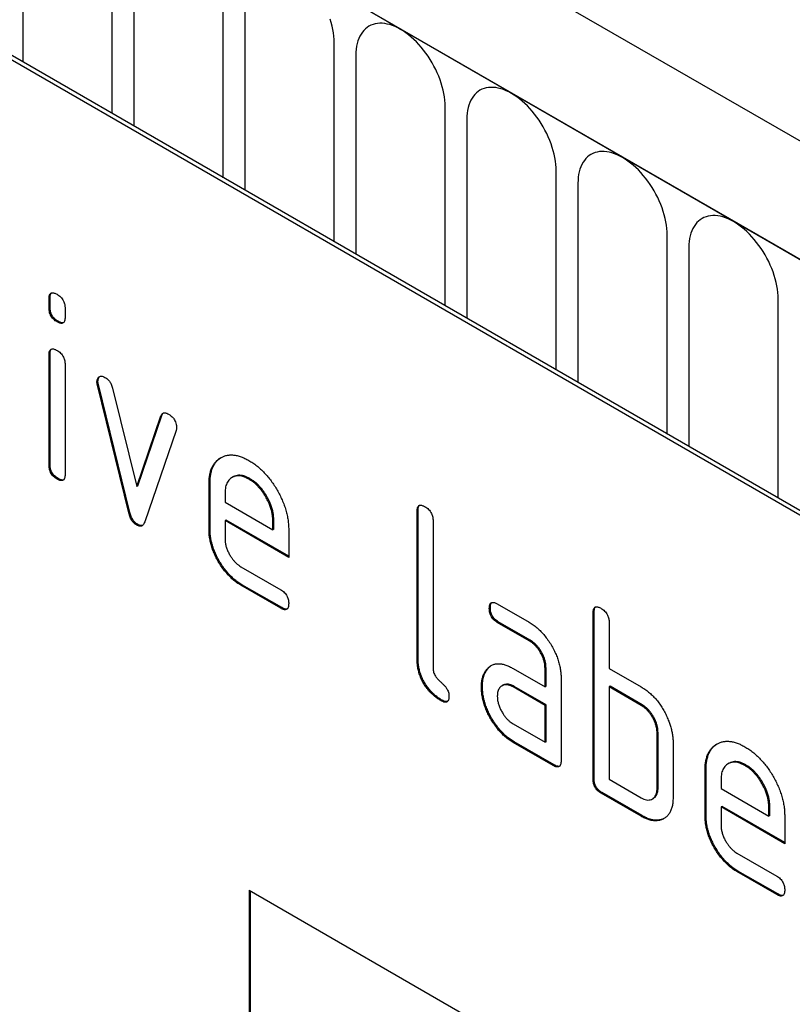
# Model space of a CAD drawing. Units: millimetres. Extents: x 75 to 2100, y 0 to 1460.
# Drawn here: x 665 to 692, y 441 to 476 of the extents above; entities that cross this region are included whole.
import ezdxf

# ---------------------------------------------------------------- set-up
doc = ezdxf.new("R2010")
doc.units = ezdxf.units.MM
doc.header["$LTSCALE"] = 5
doc.layers.get('0').update_dxf_attribs({"color": 1})
doc.layers.add('133331', color=7, linetype='Continuous')

# ---------------------------------------------------------------- blocks, each defined once
blk = doc.blocks.new('1032824-M_004_ISO_view')
for p, q in [((49.278, 138.947), (-303.214, 342.437)), ((47.067, 136.035), (-306.133, 339.933)), ((-305.779, 339.729), (46.713, 136.239)), ((22.354, 141.259), (-42.7, 178.813)), ((22.495, 141.34), (-42.559, 178.895)), ((-15.34, 170.225), (-15.34, 163.182)), ((-12.184, 161.36), (-12.184, 168.402)), ((-11.416, 167.959), (-11.416, 160.916)), ((-8.259, 159.094), (-8.259, 166.137)), ((-7.491, 165.694), (-7.491, 158.651)), ((-4.335, 156.829), (-4.335, 163.871)), ((-3.567, 163.428), (-3.567, 156.385)), ((-0.41, 154.563), (-0.41, 161.606)), ((0.358, 161.162), (0.358, 154.12)), ((3.514, 152.298), (3.514, 159.34)), ((4.282, 158.897), (4.282, 151.854)), ((7.439, 150.032), (7.439, 157.075)), ((8.206, 156.631), (8.206, 149.589)), ((-14.381, 154.832), (-14.416, 154.811)), ((-14.416, 154.487), (-14.416, 154.811)), ((-14.381, 154.508), (-14.381, 154.832)), ((11.363, 147.766), (11.363, 154.809)), ((-14.381, 154.508), (-14.416, 154.487)), ((-13.85, 154.485), (-13.85, 154.161)), ((-14.098, 154.019), (-14.133, 153.999)), ((-14.381, 152.847), (-14.416, 152.827)), ((-14.416, 148.929), (-14.416, 152.827)), ((-14.381, 148.95), (-14.381, 152.847)), ((-13.85, 152.5), (-13.85, 148.603)), ((-12.686, 151.897), (-12.722, 151.876)), ((-12.67, 151.779), (-12.705, 151.759)), ((-11.561, 147.263), (-12.67, 151.779)), ((-11.596, 147.243), (-12.705, 151.759)), ((-12.172, 151.658), (-11.316, 148.181)), ((-11.316, 148.181), (-10.464, 150.672)), ((-11.281, 148.201), (-10.428, 150.692)), ((-10.428, 150.692), (-10.464, 150.672)), ((-9.926, 150.154), (-11.035, 146.925)), ((-14.381, 148.95), (-14.416, 148.929)), ((-14.098, 148.461), (-14.133, 148.441)), ((-8.724, 148.298), (-8.759, 148.278)), ((-8.724, 146.665), (-8.724, 148.298)), ((-7.91, 148.516), (-7.945, 148.495)), ((-7.315, 148.457), (-7.35, 148.437)), ((-11.281, 148.201), (-11.316, 148.181)), ((-8.759, 146.645), (-8.759, 148.278)), ((-8.193, 147.95), (-8.193, 147.625)), ((-8.193, 147.625), (-6.505, 146.65)), ((-11.561, 147.263), (-11.596, 147.243)), ((-1.37, 147.319), (-1.405, 147.299)), ((-1.405, 142.073), (-1.405, 147.299)), ((-1.37, 142.093), (-1.37, 147.319)), ((-8.158, 146.992), (-8.193, 146.971)), ((-8.193, 146.971), (-8.193, 146.318)), ((-5.943, 145.672), (-8.193, 146.971)), ((-5.943, 145.713), (-8.158, 146.992)), ((-6.47, 146.996), (-6.505, 146.975)), ((-6.505, 146.65), (-6.505, 146.975)), ((-6.47, 146.67), (-6.47, 146.996)), ((-0.84, 146.972), (-0.84, 141.746)), ((-11.281, 146.835), (-11.316, 146.814)), ((-8.724, 146.665), (-8.759, 146.645)), ((-6.47, 146.67), (-6.505, 146.65)), ((-5.943, 146.652), (-5.943, 145.672)), ((-7.63, 145.34), (-6.225, 144.529)), ((-7.595, 144.707), (-7.63, 144.687)), ((-6.225, 143.875), (-7.63, 144.687)), ((-6.19, 143.896), (-7.595, 144.707)), ((-6.19, 143.896), (-6.225, 143.875)), ((1.186, 143.884), (1.15, 143.864)), ((1.432, 144.028), (2.557, 143.378)), ((4.853, 143.727), (4.817, 143.706)), ((4.817, 137.827), (4.817, 143.706)), ((4.853, 137.848), (4.853, 143.727)), ((1.467, 143.395), (1.432, 143.374)), ((2.557, 142.725), (1.432, 143.374)), ((2.592, 142.745), (1.467, 143.395)), ((5.383, 143.38), (5.383, 141.747)), ((2.592, 142.745), (2.557, 142.725)), ((-1.37, 142.093), (-1.405, 142.073)), ((1.054, 141.678), (1.019, 141.657)), ((1.995, 141.743), (3.12, 141.093)), ((3.156, 141.767), (3.12, 141.747)), ((3.12, 141.093), (3.12, 141.747)), ((3.156, 141.114), (3.156, 141.767)), ((5.383, 141.747), (6.514, 141.094)), ((3.686, 141.42), (3.686, 138.481)), ((0.905, 141.106), (0.87, 141.086)), ((1.631, 141.149), (1.595, 141.129)), ((2.031, 141.11), (1.995, 141.09)), ((3.12, 140.44), (1.995, 141.09)), ((3.156, 140.461), (2.031, 141.11)), ((3.156, 141.114), (3.12, 141.093)), ((5.418, 141.114), (5.383, 141.094)), ((5.383, 141.094), (5.383, 137.827)), ((6.514, 140.44), (5.383, 141.094)), ((6.55, 140.461), (5.418, 141.114)), ((-0.523, 140.624), (-0.558, 140.604)), ((3.156, 140.461), (3.12, 140.44)), ((3.12, 139.134), (3.12, 140.44)), ((3.156, 139.154), (3.156, 140.461)), ((6.55, 140.461), (6.514, 140.44)), ((1.995, 139.783), (3.12, 139.134)), ((7.115, 139.481), (7.08, 139.461)), ((7.08, 137.501), (7.08, 139.461)), ((7.115, 137.521), (7.115, 139.481)), ((2.031, 139.15), (1.995, 139.13)), ((3.403, 138.317), (1.995, 139.13)), ((3.438, 138.338), (2.031, 139.15)), ((3.156, 139.154), (3.12, 139.134)), ((7.646, 139.134), (7.646, 137.174)), ((3.438, 138.338), (3.403, 138.317)), ((9.626, 138.392), (9.591, 138.372)), ((10.222, 138.334), (10.186, 138.313)), ((4.853, 137.848), (4.817, 137.827)), ((8.812, 138.175), (8.777, 138.154)), ((8.777, 136.521), (8.777, 138.154)), ((8.812, 136.542), (8.812, 138.175)), ((5.383, 137.827), (6.514, 137.174)), ((7.115, 137.521), (7.08, 137.501)), ((9.343, 137.826), (9.343, 137.501)), ((9.343, 137.501), (11.031, 136.527)), ((5.135, 137.358), (5.1, 137.338)), ((6.514, 136.521), (5.1, 137.338)), ((6.55, 136.542), (5.135, 137.358)), ((6.914, 137.133), (6.95, 137.153)), ((9.378, 136.868), (9.343, 136.848)), ((9.343, 136.848), (9.343, 136.195)), ((11.593, 135.549), (9.343, 136.848)), ((11.593, 135.59), (9.378, 136.868)), ((11.066, 136.872), (11.031, 136.852)), ((11.031, 136.527), (11.031, 136.852)), ((11.066, 136.547), (11.066, 136.872)), ((6.55, 136.542), (6.514, 136.521)), ((8.812, 136.542), (8.777, 136.521)), ((11.066, 136.547), (11.031, 136.527)), ((11.593, 136.529), (11.593, 135.549)), ((9.906, 135.216), (11.311, 134.405)), ((9.941, 134.584), (9.906, 134.563)), ((11.311, 133.752), (9.906, 134.563)), ((11.347, 133.772), (9.941, 134.584)), ((-7.345, 133.907), (22.354, 116.762)), ((-7.345, 133.907), (-7.345, 124.108)), ((-7.31, 133.886), (-7.31, 124.129)), ((11.347, 133.772), (11.311, 133.752))]:
    blk.add_line(p, q)
at = {"flags": 128}
for points in [[(-4.335, 163.871), (-4.338, 163.983), (-4.346, 164.098), (-4.361, 164.215), (-4.381, 164.334), (-4.406, 164.455), (-4.437, 164.577), (-4.474, 164.7)], [(-0.41, 161.606), (-0.413, 161.717), (-0.422, 161.832), (-0.436, 161.949), (-0.456, 162.068), (-0.482, 162.189), (-0.513, 162.311), (-0.549, 162.434), (-0.591, 162.557), (-0.638, 162.68), (-0.69, 162.802), (-0.746, 162.924), (-0.807, 163.043), (-0.873, 163.161), (-0.942, 163.277), (-1.015, 163.39), (-1.092, 163.499), (-1.172, 163.605), (-1.255, 163.707), (-1.341, 163.805), (-1.429, 163.898), (-1.519, 163.986), (-1.611, 164.068), (-1.704, 164.145), (-1.798, 164.216), (-1.893, 164.281), (-1.989, 164.339), (-2.084, 164.391), (-2.179, 164.436), (-2.273, 164.474), (-2.366, 164.505), (-2.458, 164.528), (-2.548, 164.544), (-2.636, 164.553), (-2.722, 164.554), (-2.805, 164.548), (-2.885, 164.534), (-2.962, 164.513), (-3.035, 164.485), (-3.105, 164.45), (-3.17, 164.407), (-3.231, 164.358), (-3.288, 164.302), (-3.339, 164.239), (-3.386, 164.171), (-3.428, 164.096), (-3.464, 164.015), (-3.495, 163.929), (-3.521, 163.838), (-3.541, 163.742), (-3.555, 163.641), (-3.564, 163.536), (-3.567, 163.428)], [(3.514, 159.34), (3.511, 159.452), (3.503, 159.567), (3.488, 159.684), (3.468, 159.803), (3.443, 159.924), (3.412, 160.046), (3.375, 160.168), (3.333, 160.292), (3.286, 160.415), (3.235, 160.537), (3.178, 160.658), (3.117, 160.778), (3.052, 160.896), (2.982, 161.011), (2.909, 161.124), (2.832, 161.234), (2.752, 161.34), (2.669, 161.442), (2.584, 161.539), (2.495, 161.632), (2.405, 161.72), (2.314, 161.803), (2.22, 161.88), (2.126, 161.951), (2.031, 162.016), (1.936, 162.074), (1.841, 162.126), (1.746, 162.17), (1.651, 162.208), (1.558, 162.239), (1.466, 162.262), (1.376, 162.279), (1.288, 162.287), (1.202, 162.289), (1.119, 162.282), (1.039, 162.269), (0.962, 162.248), (0.889, 162.22), (0.82, 162.184), (0.754, 162.142), (0.693, 162.093), (0.637, 162.037), (0.585, 161.974), (0.538, 161.905), (0.497, 161.83), (0.46, 161.75), (0.429, 161.663), (0.403, 161.572), (0.383, 161.476), (0.369, 161.376), (0.36, 161.271), (0.358, 161.162)], [(7.439, 157.075), (7.436, 157.186), (7.427, 157.301), (7.413, 157.418), (7.393, 157.537), (7.367, 157.658), (7.336, 157.78), (7.3, 157.903), (7.258, 158.026), (7.211, 158.149), (7.159, 158.271), (7.103, 158.393), (7.042, 158.512), (6.976, 158.63), (6.907, 158.746), (6.834, 158.859), (6.757, 158.968), (6.677, 159.074), (6.594, 159.176), (6.508, 159.274), (6.42, 159.367), (6.33, 159.455), (6.238, 159.537), (6.145, 159.614), (6.05, 159.685), (5.956, 159.75), (5.86, 159.808), (5.765, 159.86), (5.67, 159.905), (5.576, 159.943), (5.483, 159.973), (5.391, 159.997), (5.301, 160.013), (5.212, 160.022), (5.127, 160.023), (5.044, 160.017), (4.964, 160.003), (4.887, 159.982), (4.814, 159.954), (4.744, 159.919), (4.679, 159.876), (4.618, 159.827), (4.561, 159.771), (4.51, 159.708), (4.463, 159.64), (4.421, 159.565), (4.385, 159.484), (4.353, 159.398), (4.328, 159.307), (4.308, 159.211), (4.293, 159.11), (4.285, 159.005), (4.282, 158.897)], [(11.363, 154.809), (11.36, 154.921), (11.351, 155.035), (11.337, 155.153), (11.317, 155.272), (11.292, 155.393), (11.26, 155.515), (11.224, 155.637), (11.182, 155.761), (11.135, 155.883), (11.084, 156.006), (11.027, 156.127), (10.966, 156.247), (10.901, 156.365), (10.831, 156.48), (10.758, 156.593), (10.681, 156.703), (10.601, 156.809), (10.518, 156.911), (10.432, 157.008), (10.344, 157.101), (10.254, 157.189), (10.162, 157.272), (10.069, 157.349), (9.975, 157.42), (9.88, 157.485), (9.785, 157.543), (9.689, 157.595), (9.594, 157.639), (9.5, 157.677), (9.407, 157.708), (9.315, 157.731), (9.225, 157.748), (9.137, 157.756), (9.051, 157.758), (8.968, 157.751), (8.888, 157.738), (8.811, 157.717), (8.738, 157.689), (8.669, 157.653), (8.603, 157.611), (8.542, 157.562), (8.486, 157.505), (8.434, 157.443), (8.387, 157.374), (8.345, 157.299), (8.309, 157.219), (8.278, 157.132), (8.252, 157.041), (8.232, 156.945), (8.218, 156.844), (8.209, 156.74), (8.206, 156.631)]]:
    blk.add_lwpolyline(points, dxfattribs=at)
for points, knots in [([(-14.416, 154.811), (-14.415, 154.835), (-14.413, 154.883), (-14.4, 154.949), (-14.371, 154.998), (-14.33, 155.026), (-14.281, 155.029), (-14.233, 155.02), (-14.184, 155.001), (-14.15, 154.982), (-14.133, 154.973)], [0, 0, 0, 0, 0.14004, 0.280034, 0.419997, 0.559771, 0.66973, 0.77996, 0.889856, 1, 1, 1, 1]), ([(-14.381, 154.832), (-14.38, 154.855), (-14.377, 154.903), (-14.366, 154.97), (-14.344, 155), (-14.333, 155.015)], [0, 0, 0, 0, 0.333431, 0.666753, 1, 1, 1, 1]), ([(-14.133, 154.973), (-14.112, 154.96), (-14.069, 154.935), (-14.006, 154.88), (-13.947, 154.816), (-13.904, 154.742), (-13.875, 154.67), (-13.86, 154.606), (-13.851, 154.543), (-13.851, 154.504), (-13.85, 154.485)], [0, 0, 0, 0, 0.140081, 0.280085, 0.41973, 0.559991, 0.669625, 0.78002, 0.889838, 1, 1, 1, 1]), ([(-14.133, 153.999), (-14.155, 154.012), (-14.197, 154.037), (-14.26, 154.091), (-14.319, 154.156), (-14.366, 154.237), (-14.399, 154.323), (-14.413, 154.408), (-14.415, 154.461), (-14.416, 154.487)], [0, 0, 0, 0, 0.140112, 0.280177, 0.420096, 0.55992, 0.706591, 0.85323, 1, 1, 1, 1]), ([(-14.098, 154.019), (-14.119, 154.032), (-14.162, 154.058), (-14.225, 154.112), (-14.283, 154.177), (-14.331, 154.258), (-14.363, 154.344), (-14.377, 154.429), (-14.38, 154.481), (-14.381, 154.508)], [0, 0, 0, 0, 0.140112, 0.280177, 0.420096, 0.55992, 0.706591, 0.85323, 1, 1, 1, 1]), ([(-13.85, 154.161), (-13.851, 154.136), (-13.852, 154.087), (-13.867, 154.024), (-13.894, 153.972), (-13.937, 153.946), (-13.985, 153.942), (-14.033, 153.952), (-14.083, 153.97), (-14.116, 153.989), (-14.133, 153.999)], [0, 0, 0, 0, 0.14006, 0.280083, 0.419735, 0.56001, 0.669578, 0.780059, 0.889787, 1, 1, 1, 1]), ([(-13.909, 153.969), (-13.923, 153.966), (-13.95, 153.962), (-13.998, 153.973), (-14.047, 153.991), (-14.081, 154.01), (-14.098, 154.019)], [0, 0, 0, 0, 0.236748, 0.491951, 0.745416, 1, 1, 1, 1]), ([(-14.416, 152.827), (-14.415, 152.851), (-14.413, 152.898), (-14.4, 152.965), (-14.371, 153.014), (-14.33, 153.041), (-14.281, 153.045), (-14.233, 153.036), (-14.184, 153.017), (-14.15, 152.998), (-14.133, 152.988)], [0, 0, 0, 0, 0.14004, 0.280034, 0.419997, 0.559771, 0.66973, 0.77996, 0.889856, 1, 1, 1, 1]), ([(-14.381, 152.847), (-14.38, 152.871), (-14.377, 152.919), (-14.366, 152.986), (-14.344, 153.016), (-14.333, 153.031)], [0, 0, 0, 0, 0.333431, 0.666753, 1, 1, 1, 1]), ([(-14.133, 152.988), (-14.112, 152.976), (-14.069, 152.95), (-14.006, 152.896), (-13.947, 152.831), (-13.904, 152.757), (-13.875, 152.686), (-13.86, 152.621), (-13.851, 152.559), (-13.851, 152.52), (-13.85, 152.5)], [0, 0, 0, 0, 0.140081, 0.280085, 0.41973, 0.559991, 0.669625, 0.78002, 0.889838, 1, 1, 1, 1]), ([(-12.722, 151.876), (-12.72, 151.899), (-12.718, 151.945), (-12.698, 152.002), (-12.664, 152.042), (-12.62, 152.068), (-12.567, 152.079), (-12.506, 152.07), (-12.463, 152.048), (-12.441, 152.037)], [0, 0, 0, 0, 0.140043, 0.279939, 0.420162, 0.559884, 0.706844, 0.853298, 1, 1, 1, 1]), ([(-12.705, 151.759), (-12.71, 151.781), (-12.719, 151.822), (-12.721, 151.86), (-12.722, 151.876)], [0, 0, 0, 0, 0.559826, 1, 1, 1, 1]), ([(-12.686, 151.897), (-12.685, 151.92), (-12.683, 151.966), (-12.663, 152.023), (-12.639, 152.047), (-12.627, 152.06)], [0, 0, 0, 0, 0.333307, 0.666265, 1, 1, 1, 1]), ([(-12.67, 151.779), (-12.675, 151.802), (-12.684, 151.842), (-12.686, 151.88), (-12.686, 151.897)], [0, 0, 0, 0, 0.559826, 1, 1, 1, 1]), ([(-12.441, 152.037), (-12.419, 152.022), (-12.375, 151.993), (-12.31, 151.934), (-12.257, 151.865), (-12.217, 151.794), (-12.191, 151.726), (-12.179, 151.681), (-12.172, 151.658)], [0, 0, 0, 0, 0.186894, 0.372813, 0.559976, 0.706912, 0.852805, 1, 1, 1, 1]), ([(-10.464, 150.672), (-10.458, 150.686), (-10.446, 150.715), (-10.422, 150.752), (-10.388, 150.776), (-10.346, 150.787), (-10.299, 150.784), (-10.247, 150.766), (-10.212, 150.748), (-10.195, 150.74)], [0, 0, 0, 0, 0.140463, 0.27967, 0.419746, 0.560336, 0.7071, 0.853036, 1, 1, 1, 1]), ([(-10.428, 150.692), (-10.422, 150.707), (-10.41, 150.735), (-10.393, 150.765), (-10.379, 150.775), (-10.375, 150.777)], [0, 0, 0, 0, 0.441256, 0.878567, 1, 1, 1, 1]), ([(-10.195, 150.74), (-10.178, 150.73), (-10.144, 150.709), (-10.093, 150.67), (-10.044, 150.623), (-9.998, 150.568), (-9.958, 150.498), (-9.928, 150.417), (-9.913, 150.332), (-9.911, 150.279), (-9.909, 150.253)], [0, 0, 0, 0, 0.112146, 0.224023, 0.33621, 0.448249, 0.560077, 0.706752, 0.853299, 1, 1, 1, 1]), ([(-9.909, 150.253), (-9.911, 150.233), (-9.912, 150.197), (-9.922, 150.167), (-9.926, 150.154)], [0, 0, 0, 0, 0.559382, 1, 1, 1, 1]), ([(-8.759, 148.278), (-8.758, 148.331), (-8.756, 148.437), (-8.738, 148.586), (-8.704, 148.723), (-8.658, 148.849), (-8.598, 148.958), (-8.526, 149.053), (-8.444, 149.132), (-8.351, 149.194), (-8.25, 149.244), (-8.141, 149.28), (-8.022, 149.296), (-7.896, 149.293), (-7.764, 149.272), (-7.628, 149.233), (-7.49, 149.174), (-7.397, 149.123), (-7.35, 149.097)], [0, 0, 0, 0, 0.0627216, 0.1254415, 0.1881601, 0.2508798, 0.3135987, 0.3751981, 0.4367994, 0.4984016, 0.5600038, 0.6228621, 0.6857176, 0.7485729, 0.8114285, 0.874285, 0.9371415, 1, 1, 1, 1]), ([(-8.724, 148.298), (-8.723, 148.351), (-8.72, 148.457), (-8.702, 148.607), (-8.669, 148.743), (-8.623, 148.869), (-8.562, 148.978), (-8.491, 149.073), (-8.414, 149.149), (-8.356, 149.185), (-8.33, 149.202)], [0, 0, 0, 0, 0.128536, 0.257069, 0.385599, 0.514132, 0.642663, 0.768899, 0.89514, 1, 1, 1, 1]), ([(-7.35, 149.097), (-7.304, 149.069), (-7.211, 149.013), (-7.072, 148.912), (-6.936, 148.795), (-6.804, 148.667), (-6.679, 148.525), (-6.56, 148.375), (-6.452, 148.216), (-6.351, 148.05), (-6.256, 147.879), (-6.174, 147.702), (-6.101, 147.522), (-6.043, 147.342), (-5.996, 147.162), (-5.965, 146.987), (-5.947, 146.816), (-5.944, 146.707), (-5.943, 146.652)], [0, 0, 0, 0, 0.062722, 0.125442, 0.18816, 0.25088, 0.313599, 0.375197, 0.436799, 0.4984, 0.560004, 0.622858, 0.685716, 0.748572, 0.811426, 0.874286, 0.937139, 1, 1, 1, 1]), ([(-14.133, 148.441), (-14.155, 148.453), (-14.197, 148.479), (-14.26, 148.533), (-14.319, 148.598), (-14.366, 148.679), (-14.399, 148.765), (-14.413, 148.85), (-14.415, 148.903), (-14.416, 148.929)], [0, 0, 0, 0, 0.140112, 0.280177, 0.420096, 0.55992, 0.706591, 0.85323, 1, 1, 1, 1]), ([(-14.098, 148.461), (-14.119, 148.474), (-14.162, 148.499), (-14.225, 148.553), (-14.283, 148.619), (-14.331, 148.699), (-14.363, 148.786), (-14.377, 148.87), (-14.38, 148.923), (-14.381, 148.95)], [0, 0, 0, 0, 0.140112, 0.280177, 0.420096, 0.55992, 0.706591, 0.85323, 1, 1, 1, 1]), ([(-13.85, 148.603), (-13.851, 148.578), (-13.852, 148.529), (-13.867, 148.465), (-13.894, 148.414), (-13.937, 148.388), (-13.985, 148.384), (-14.033, 148.394), (-14.083, 148.412), (-14.116, 148.431), (-14.133, 148.441)], [0, 0, 0, 0, 0.14006, 0.280083, 0.419735, 0.56001, 0.669578, 0.780059, 0.889787, 1, 1, 1, 1]), ([(-13.909, 148.41), (-13.923, 148.408), (-13.95, 148.403), (-13.998, 148.415), (-14.047, 148.432), (-14.081, 148.451), (-14.098, 148.461)], [0, 0, 0, 0, 0.236748, 0.491951, 0.745416, 1, 1, 1, 1]), ([(-7.35, 148.437), (-7.385, 148.455), (-7.456, 148.493), (-7.561, 148.534), (-7.662, 148.554), (-7.758, 148.556), (-7.848, 148.541), (-7.928, 148.508), (-7.999, 148.462), (-8.06, 148.405), (-8.11, 148.337), (-8.148, 148.256), (-8.176, 148.163), (-8.189, 148.059), (-8.192, 147.986), (-8.193, 147.95)], [0, 0, 0, 0, 0.080081, 0.159861, 0.239947, 0.32002, 0.399942, 0.479953, 0.560018, 0.633311, 0.706627, 0.78006, 0.853433, 0.926592, 1, 1, 1, 1]), ([(-7.315, 148.457), (-7.35, 148.476), (-7.421, 148.513), (-7.526, 148.555), (-7.627, 148.574), (-7.723, 148.577), (-7.812, 148.561), (-7.874, 148.538), (-7.904, 148.519), (-7.909, 148.515)], [0, 0, 0, 0, 0.16036, 0.320118, 0.480487, 0.640831, 0.800872, 0.961093, 1, 1, 1, 1]), ([(-6.505, 146.975), (-6.507, 147.017), (-6.51, 147.101), (-6.527, 147.232), (-6.56, 147.368), (-6.606, 147.505), (-6.664, 147.642), (-6.733, 147.775), (-6.808, 147.901), (-6.888, 148.017), (-6.973, 148.122), (-7.062, 148.218), (-7.156, 148.304), (-7.253, 148.376), (-7.318, 148.416), (-7.35, 148.437)], [0, 0, 0, 0, 0.080064, 0.159873, 0.239954, 0.320009, 0.399951, 0.479955, 0.560023, 0.633312, 0.706622, 0.78007, 0.853437, 0.926585, 1, 1, 1, 1]), ([(-6.47, 146.996), (-6.472, 147.037), (-6.475, 147.121), (-6.491, 147.252), (-6.524, 147.388), (-6.57, 147.526), (-6.629, 147.662), (-6.698, 147.795), (-6.773, 147.921), (-6.853, 148.037), (-6.937, 148.143), (-7.027, 148.239), (-7.121, 148.325), (-7.217, 148.396), (-7.282, 148.437), (-7.315, 148.457)], [0, 0, 0, 0, 0.080064, 0.159873, 0.239954, 0.320009, 0.399951, 0.479955, 0.560023, 0.633312, 0.706622, 0.78007, 0.853437, 0.926585, 1, 1, 1, 1]), ([(-11.316, 146.814), (-11.335, 146.826), (-11.371, 146.85), (-11.425, 146.896), (-11.473, 146.956), (-11.515, 147.023), (-11.551, 147.095), (-11.576, 147.169), (-11.59, 147.218), (-11.596, 147.243)], [0, 0, 0, 0, 0.140938, 0.279473, 0.419662, 0.560707, 0.707048, 0.852836, 1, 1, 1, 1]), ([(-11.281, 146.835), (-11.299, 146.847), (-11.336, 146.87), (-11.39, 146.916), (-11.437, 146.976), (-11.48, 147.043), (-11.515, 147.115), (-11.541, 147.19), (-11.554, 147.239), (-11.561, 147.263)], [0, 0, 0, 0, 0.140938, 0.279473, 0.419662, 0.560707, 0.707048, 0.852836, 1, 1, 1, 1]), ([(-1.405, 147.299), (-1.404, 147.323), (-1.402, 147.371), (-1.389, 147.437), (-1.36, 147.487), (-1.319, 147.515), (-1.271, 147.518), (-1.223, 147.509), (-1.173, 147.49), (-1.139, 147.471), (-1.122, 147.462)], [0, 0, 0, 0, 0.140048, 0.280041, 0.419971, 0.559786, 0.669725, 0.779961, 0.889855, 1, 1, 1, 1]), ([(-1.37, 147.319), (-1.369, 147.343), (-1.367, 147.391), (-1.355, 147.458), (-1.333, 147.489), (-1.322, 147.504)], [0, 0, 0, 0, 0.33347, 0.666809, 1, 1, 1, 1]), ([(-1.122, 147.462), (-1.101, 147.449), (-1.058, 147.424), (-0.995, 147.369), (-0.936, 147.304), (-0.893, 147.23), (-0.864, 147.158), (-0.849, 147.094), (-0.84, 147.031), (-0.84, 146.992), (-0.84, 146.972)], [0, 0, 0, 0, 0.140081, 0.280093, 0.419715, 0.560026, 0.669573, 0.78006, 0.889788, 1, 1, 1, 1]), ([(-11.035, 146.925), (-11.043, 146.903), (-11.061, 146.86), (-11.098, 146.807), (-11.147, 146.778), (-11.201, 146.771), (-11.258, 146.786), (-11.297, 146.805), (-11.316, 146.814)], [0, 0, 0, 0, 0.186849, 0.372849, 0.559873, 0.70706, 0.852682, 1, 1, 1, 1]), ([(-11.118, 146.8), (-11.134, 146.797), (-11.166, 146.791), (-11.223, 146.807), (-11.261, 146.825), (-11.281, 146.835)], [0, 0, 0, 0, 0.331349, 0.663738, 1, 1, 1, 1]), ([(-7.63, 144.687), (-7.678, 144.716), (-7.773, 144.774), (-7.914, 144.883), (-8.05, 145.012), (-8.18, 145.155), (-8.3, 145.315), (-8.409, 145.484), (-8.505, 145.656), (-8.585, 145.827), (-8.65, 145.996), (-8.7, 146.165), (-8.735, 146.331), (-8.756, 146.492), (-8.758, 146.594), (-8.759, 146.645)], [0, 0, 0, 0, 0.079995, 0.160025, 0.23998, 0.319976, 0.399992, 0.479969, 0.559979, 0.633321, 0.70663, 0.779999, 0.853305, 0.926661, 1, 1, 1, 1]), ([(-7.595, 144.707), (-7.642, 144.736), (-7.738, 144.794), (-7.879, 144.904), (-8.015, 145.033), (-8.145, 145.176), (-8.264, 145.335), (-8.374, 145.504), (-8.469, 145.676), (-8.549, 145.848), (-8.615, 146.016), (-8.665, 146.185), (-8.7, 146.351), (-8.72, 146.512), (-8.723, 146.614), (-8.724, 146.665)], [0, 0, 0, 0, 0.079995, 0.160025, 0.23998, 0.319976, 0.399992, 0.479969, 0.559979, 0.633321, 0.70663, 0.779999, 0.853305, 0.926661, 1, 1, 1, 1]), ([(-8.193, 146.318), (-8.192, 146.279), (-8.189, 146.201), (-8.163, 146.074), (-8.119, 145.946), (-8.061, 145.819), (-7.996, 145.705), (-7.928, 145.607), (-7.858, 145.524), (-7.785, 145.45), (-7.708, 145.389), (-7.656, 145.356), (-7.63, 145.34)], [0, 0, 0, 0, 0.112015, 0.223891, 0.335943, 0.447868, 0.559938, 0.647904, 0.735928, 0.824108, 0.911892, 1, 1, 1, 1]), ([(-6.225, 144.529), (-6.204, 144.516), (-6.161, 144.49), (-6.098, 144.436), (-6.039, 144.37), (-5.996, 144.297), (-5.968, 144.225), (-5.953, 144.161), (-5.944, 144.098), (-5.944, 144.059), (-5.943, 144.039)], [0, 0, 0, 0, 0.14006, 0.280083, 0.419735, 0.56001, 0.669578, 0.780059, 0.889787, 1, 1, 1, 1]), ([(-5.943, 144.039), (-5.944, 144.015), (-5.945, 143.966), (-5.96, 143.903), (-5.987, 143.85), (-6.033, 143.823), (-6.092, 143.819), (-6.158, 143.841), (-6.203, 143.864), (-6.225, 143.875)], [0, 0, 0, 0, 0.1401124, 0.2801772, 0.4200957, 0.5599201, 0.7065908, 0.8532302, 1, 1, 1, 1]), ([(-6.002, 143.847), (-6.02, 143.844), (-6.057, 143.838), (-6.123, 143.861), (-6.167, 143.884), (-6.19, 143.896)], [0, 0, 0, 0, 0.322053, 0.660876, 1, 1, 1, 1]), ([(1.15, 143.864), (1.151, 143.888), (1.151, 143.937), (1.167, 144), (1.194, 144.054), (1.236, 144.079), (1.284, 144.085), (1.332, 144.075), (1.382, 144.056), (1.415, 144.037), (1.432, 144.028)], [0, 0, 0, 0, 0.140081, 0.280085, 0.41973, 0.559991, 0.669625, 0.78002, 0.889838, 1, 1, 1, 1]), ([(1.432, 143.374), (1.411, 143.388), (1.368, 143.415), (1.305, 143.466), (1.247, 143.534), (1.203, 143.607), (1.176, 143.678), (1.16, 143.743), (1.151, 143.805), (1.151, 143.844), (1.15, 143.864)], [0, 0, 0, 0, 0.14004, 0.280034, 0.419997, 0.559771, 0.66973, 0.77996, 0.889856, 1, 1, 1, 1]), ([(1.186, 143.884), (1.186, 143.909), (1.187, 143.958), (1.202, 144.022), (1.222, 144.054), (1.232, 144.07)], [0, 0, 0, 0, 0.33374, 0.667299, 1, 1, 1, 1]), ([(1.467, 143.395), (1.446, 143.408), (1.403, 143.436), (1.34, 143.486), (1.283, 143.554), (1.238, 143.627), (1.211, 143.698), (1.195, 143.763), (1.187, 143.825), (1.186, 143.864), (1.186, 143.884)], [0, 0, 0, 0, 0.14004, 0.280034, 0.419997, 0.559771, 0.66973, 0.77996, 0.889856, 1, 1, 1, 1]), ([(4.817, 143.706), (4.818, 143.731), (4.82, 143.779), (4.833, 143.844), (4.862, 143.895), (4.903, 143.922), (4.952, 143.926), (5, 143.917), (5.05, 143.898), (5.083, 143.879), (5.1, 143.87)], [0, 0, 0, 0, 0.140048, 0.280041, 0.419971, 0.559786, 0.669725, 0.779961, 0.889855, 1, 1, 1, 1]), ([(4.853, 143.727), (4.854, 143.751), (4.856, 143.799), (4.868, 143.866), (4.889, 143.897), (4.9, 143.912)], [0, 0, 0, 0, 0.33347, 0.666809, 1, 1, 1, 1]), ([(5.1, 143.87), (5.122, 143.857), (5.165, 143.832), (5.227, 143.777), (5.287, 143.712), (5.33, 143.638), (5.358, 143.566), (5.373, 143.502), (5.383, 143.439), (5.383, 143.4), (5.383, 143.38)], [0, 0, 0, 0, 0.140081, 0.280093, 0.419715, 0.560026, 0.669573, 0.78006, 0.889788, 1, 1, 1, 1]), ([(2.557, 143.378), (2.605, 143.349), (2.7, 143.292), (2.84, 143.18), (2.977, 143.054), (3.105, 142.907), (3.226, 142.75), (3.335, 142.58), (3.43, 142.409), (3.511, 142.237), (3.576, 142.069), (3.627, 141.9), (3.661, 141.734), (3.683, 141.573), (3.685, 141.471), (3.686, 141.42)], [0, 0, 0, 0, 0.080007, 0.159989, 0.24001, 0.319998, 0.399958, 0.479987, 0.559977, 0.633307, 0.706674, 0.779954, 0.853329, 0.926654, 1, 1, 1, 1]), ([(3.12, 141.747), (3.119, 141.779), (3.116, 141.845), (3.101, 141.948), (3.072, 142.055), (3.031, 142.163), (2.98, 142.268), (2.921, 142.368), (2.856, 142.46), (2.787, 142.543), (2.713, 142.616), (2.635, 142.676), (2.583, 142.709), (2.557, 142.725)], [0, 0, 0, 0, 0.093361, 0.186585, 0.279972, 0.373311, 0.466661, 0.559962, 0.648002, 0.736004, 0.824069, 0.911961, 1, 1, 1, 1]), ([(3.156, 141.767), (3.154, 141.8), (3.152, 141.865), (3.137, 141.969), (3.108, 142.076), (3.066, 142.183), (3.015, 142.289), (2.956, 142.388), (2.892, 142.48), (2.823, 142.563), (2.748, 142.636), (2.671, 142.696), (2.619, 142.729), (2.592, 142.745)], [0, 0, 0, 0, 0.093361, 0.186585, 0.279972, 0.373311, 0.466661, 0.559962, 0.648002, 0.736004, 0.824069, 0.911961, 1, 1, 1, 1]), ([(-0.558, 140.604), (-0.594, 140.626), (-0.666, 140.671), (-0.774, 140.749), (-0.879, 140.843), (-0.98, 140.948), (-1.074, 141.065), (-1.159, 141.192), (-1.236, 141.331), (-1.301, 141.48), (-1.351, 141.635), (-1.384, 141.786), (-1.4, 141.932), (-1.404, 142.026), (-1.405, 142.073)], [0, 0, 0, 0, 0.0800641, 0.1598923, 0.2399344, 0.3200131, 0.3999635, 0.4799972, 0.5600481, 0.6480266, 0.7360564, 0.8240959, 0.9119865, 1, 1, 1, 1]), ([(-0.523, 140.624), (-0.559, 140.647), (-0.631, 140.691), (-0.739, 140.769), (-0.843, 140.863), (-0.944, 140.968), (-1.039, 141.085), (-1.124, 141.213), (-1.201, 141.352), (-1.266, 141.5), (-1.316, 141.655), (-1.349, 141.807), (-1.365, 141.953), (-1.368, 142.046), (-1.37, 142.093)], [0, 0, 0, 0, 0.0800641, 0.1598923, 0.2399344, 0.3200131, 0.3999635, 0.4799972, 0.5600481, 0.6480266, 0.7360564, 0.8240959, 0.9119865, 1, 1, 1, 1]), ([(-0.84, 141.746), (-0.839, 141.725), (-0.838, 141.682), (-0.821, 141.612), (-0.794, 141.541), (-0.751, 141.466), (-0.696, 141.389), (-0.628, 141.32), (-0.558, 141.257), (-0.488, 141.195), (-0.42, 141.124), (-0.364, 141.049), (-0.321, 140.973), (-0.295, 140.903), (-0.278, 140.832), (-0.277, 140.789), (-0.276, 140.768)], [0, 0, 0, 0, 0.062503, 0.125084, 0.187405, 0.250094, 0.333225, 0.416608, 0.499976, 0.583347, 0.666698, 0.749939, 0.812535, 0.874931, 0.937494, 1, 1, 1, 1]), ([(0.905, 141.106), (0.906, 141.149), (0.908, 141.233), (0.924, 141.352), (0.952, 141.467), (0.993, 141.58), (1.034, 141.645), (1.054, 141.678)], [0, 0, 0, 0, 0.186805, 0.373166, 0.56015, 0.779943, 1, 1, 1, 1]), ([(1.019, 141.657), (1.042, 141.688), (1.088, 141.749), (1.17, 141.823), (1.265, 141.876), (1.371, 141.909), (1.486, 141.916), (1.609, 141.901), (1.735, 141.868), (1.865, 141.814), (1.952, 141.767), (1.995, 141.743)], [0, 0, 0, 0, 0.1120118, 0.2239868, 0.3359967, 0.4480145, 0.5599778, 0.669998, 0.7800154, 0.8899815, 1, 1, 1, 1]), ([(1.054, 141.678), (1.077, 141.709), (1.123, 141.77), (1.179, 141.817), (1.208, 141.84)], [0, 0, 0, 0, 0.5000823, 1, 1, 1, 1]), ([(0.87, 141.086), (0.871, 141.128), (0.873, 141.213), (0.888, 141.331), (0.917, 141.446), (0.957, 141.56), (0.999, 141.625), (1.019, 141.657)], [0, 0, 0, 0, 0.186805, 0.373166, 0.56015, 0.779943, 1, 1, 1, 1]), ([(1.995, 139.13), (1.948, 139.159), (1.853, 139.217), (1.712, 139.326), (1.576, 139.455), (1.447, 139.599), (1.327, 139.758), (1.217, 139.926), (1.124, 140.099), (1.042, 140.269), (0.979, 140.438), (0.929, 140.607), (0.894, 140.772), (0.874, 140.933), (0.871, 141.035), (0.87, 141.086)], [0, 0, 0, 0, 0.079996, 0.160023, 0.239983, 0.319977, 0.399992, 0.479969, 0.559974, 0.633309, 0.706642, 0.779993, 0.853306, 0.92666, 1, 1, 1, 1]), ([(2.031, 139.15), (1.983, 139.179), (1.888, 139.237), (1.747, 139.347), (1.611, 139.475), (1.482, 139.619), (1.362, 139.778), (1.253, 139.947), (1.16, 140.119), (1.078, 140.29), (1.015, 140.459), (0.964, 140.627), (0.929, 140.793), (0.909, 140.954), (0.907, 141.055), (0.905, 141.106)], [0, 0, 0, 0, 0.079996, 0.160023, 0.239983, 0.319977, 0.399992, 0.479969, 0.559974, 0.633309, 0.706642, 0.779993, 0.853306, 0.92666, 1, 1, 1, 1]), ([(1.995, 141.09), (1.968, 141.104), (1.912, 141.133), (1.831, 141.162), (1.753, 141.171), (1.681, 141.164), (1.616, 141.142), (1.559, 141.107), (1.512, 141.06), (1.476, 141), (1.449, 140.931), (1.435, 140.85), (1.433, 140.791), (1.432, 140.762)], [0, 0, 0, 0, 0.093389, 0.186551, 0.279998, 0.373308, 0.466627, 0.560019, 0.647977, 0.735984, 0.824132, 0.911907, 1, 1, 1, 1]), ([(2.031, 141.11), (2.003, 141.125), (1.948, 141.154), (1.866, 141.182), (1.789, 141.191), (1.717, 141.184), (1.664, 141.169), (1.639, 141.152), (1.632, 141.147)], [0, 0, 0, 0, 0.186494, 0.372533, 0.559143, 0.745478, 0.931832, 1, 1, 1, 1]), ([(6.514, 141.094), (6.559, 141.067), (6.648, 141.012), (6.78, 140.914), (6.909, 140.799), (7.033, 140.671), (7.149, 140.528), (7.253, 140.374), (7.346, 140.213), (7.426, 140.047), (7.472, 139.935), (7.495, 139.878)], [0, 0, 0, 0, 0.112014, 0.223992, 0.335988, 0.448029, 0.55997, 0.670008, 0.780005, 0.889992, 1, 1, 1, 1]), ([(-0.276, 140.768), (-0.277, 140.743), (-0.278, 140.695), (-0.293, 140.631), (-0.32, 140.579), (-0.366, 140.551), (-0.425, 140.547), (-0.491, 140.569), (-0.536, 140.592), (-0.558, 140.604)], [0, 0, 0, 0, 0.140112, 0.280177, 0.420096, 0.55992, 0.706591, 0.85323, 1, 1, 1, 1]), ([(1.432, 140.762), (1.433, 140.722), (1.436, 140.644), (1.463, 140.518), (1.506, 140.389), (1.564, 140.262), (1.629, 140.148), (1.698, 140.05), (1.767, 139.968), (1.84, 139.894), (1.917, 139.832), (1.969, 139.8), (1.995, 139.783)], [0, 0, 0, 0, 0.112015, 0.223891, 0.335943, 0.447868, 0.559938, 0.647904, 0.735928, 0.824108, 0.911892, 1, 1, 1, 1]), ([(-0.335, 140.576), (-0.353, 140.573), (-0.39, 140.567), (-0.456, 140.59), (-0.5, 140.613), (-0.523, 140.624)], [0, 0, 0, 0, 0.322053, 0.660876, 1, 1, 1, 1]), ([(7.08, 139.461), (7.079, 139.493), (7.076, 139.559), (7.061, 139.663), (7.032, 139.77), (6.99, 139.878), (6.939, 139.984), (6.88, 140.083), (6.815, 140.175), (6.745, 140.258), (6.671, 140.331), (6.593, 140.391), (6.54, 140.424), (6.514, 140.44)], [0, 0, 0, 0, 0.09336, 0.186584, 0.279971, 0.37331, 0.466652, 0.55997, 0.647996, 0.736004, 0.824076, 0.911962, 1, 1, 1, 1]), ([(7.115, 139.481), (7.114, 139.514), (7.111, 139.579), (7.097, 139.683), (7.067, 139.791), (7.026, 139.898), (6.974, 140.004), (6.915, 140.104), (6.85, 140.196), (6.781, 140.279), (6.706, 140.352), (6.628, 140.411), (6.576, 140.444), (6.55, 140.461)], [0, 0, 0, 0, 0.09336, 0.186584, 0.279971, 0.37331, 0.466652, 0.55997, 0.647996, 0.736004, 0.824076, 0.911962, 1, 1, 1, 1]), ([(7.495, 139.878), (7.513, 139.831), (7.547, 139.735), (7.589, 139.592), (7.62, 139.442), (7.642, 139.287), (7.645, 139.185), (7.646, 139.134)], [0, 0, 0, 0, 0.186763, 0.373197, 0.560134, 0.779945, 1, 1, 1, 1]), ([(8.777, 138.154), (8.778, 138.207), (8.781, 138.313), (8.799, 138.463), (8.832, 138.6), (8.878, 138.726), (8.939, 138.834), (9.01, 138.93), (9.092, 139.008), (9.185, 139.071), (9.286, 139.121), (9.396, 139.156), (9.515, 139.173), (9.641, 139.17), (9.772, 139.149), (9.908, 139.109), (10.047, 139.05), (10.14, 138.999), (10.186, 138.974)], [0, 0, 0, 0, 0.062722, 0.125442, 0.18816, 0.25088, 0.313599, 0.375198, 0.436799, 0.498402, 0.560004, 0.622862, 0.685718, 0.748573, 0.811429, 0.874285, 0.937142, 1, 1, 1, 1]), ([(8.812, 138.175), (8.814, 138.228), (8.816, 138.334), (8.834, 138.483), (8.868, 138.62), (8.913, 138.746), (8.974, 138.855), (9.045, 138.95), (9.123, 139.025), (9.18, 139.062), (9.206, 139.079)], [0, 0, 0, 0, 0.128536, 0.257069, 0.385599, 0.514132, 0.642663, 0.768899, 0.89514, 1, 1, 1, 1]), ([(10.186, 138.974), (10.233, 138.946), (10.326, 138.89), (10.464, 138.789), (10.6, 138.672), (10.732, 138.544), (10.857, 138.402), (10.976, 138.252), (11.085, 138.092), (11.186, 137.927), (11.28, 137.756), (11.362, 137.579), (11.435, 137.399), (11.494, 137.218), (11.54, 137.039), (11.571, 136.863), (11.59, 136.692), (11.592, 136.583), (11.593, 136.529)], [0, 0, 0, 0, 0.062722, 0.1254416, 0.1881601, 0.2508798, 0.3135993, 0.3751967, 0.436799, 0.4984002, 0.5600038, 0.6228581, 0.6857161, 0.748572, 0.8114257, 0.8742861, 0.9371395, 1, 1, 1, 1]), ([(3.686, 138.481), (3.685, 138.456), (3.685, 138.407), (3.669, 138.343), (3.642, 138.291), (3.596, 138.263), (3.536, 138.261), (3.47, 138.282), (3.425, 138.305), (3.403, 138.317)], [0, 0, 0, 0, 0.140112, 0.280181, 0.420084, 0.559952, 0.706555, 0.853231, 1, 1, 1, 1]), ([(3.627, 138.288), (3.609, 138.285), (3.571, 138.28), (3.505, 138.303), (3.461, 138.326), (3.438, 138.338)], [0, 0, 0, 0, 0.323399, 0.661592, 1, 1, 1, 1]), ([(10.186, 138.313), (10.151, 138.332), (10.08, 138.369), (9.975, 138.411), (9.874, 138.43), (9.778, 138.433), (9.689, 138.418), (9.608, 138.384), (9.537, 138.339), (9.476, 138.282), (9.427, 138.213), (9.388, 138.132), (9.36, 138.04), (9.347, 137.936), (9.344, 137.863), (9.343, 137.826)], [0, 0, 0, 0, 0.080081, 0.159861, 0.239947, 0.32002, 0.399942, 0.479953, 0.560018, 0.633311, 0.706627, 0.78006, 0.853433, 0.926592, 1, 1, 1, 1]), ([(10.222, 138.334), (10.186, 138.352), (10.116, 138.39), (10.01, 138.431), (9.909, 138.451), (9.813, 138.454), (9.724, 138.437), (9.663, 138.415), (9.633, 138.395), (9.627, 138.391)], [0, 0, 0, 0, 0.16036, 0.320118, 0.480487, 0.640831, 0.800872, 0.961093, 1, 1, 1, 1]), ([(11.031, 136.852), (11.029, 136.894), (11.026, 136.977), (11.01, 137.108), (10.976, 137.244), (10.93, 137.382), (10.872, 137.518), (10.803, 137.652), (10.728, 137.777), (10.648, 137.894), (10.563, 137.999), (10.474, 138.095), (10.38, 138.181), (10.283, 138.252), (10.219, 138.293), (10.186, 138.313)], [0, 0, 0, 0, 0.0800637, 0.1598731, 0.2399539, 0.3200087, 0.3999512, 0.4799547, 0.5600229, 0.6333124, 0.7066219, 0.7800703, 0.8534375, 0.9265851, 1, 1, 1, 1]), ([(11.066, 136.872), (11.065, 136.914), (11.061, 136.998), (11.045, 137.129), (11.012, 137.265), (10.966, 137.402), (10.907, 137.539), (10.838, 137.672), (10.763, 137.798), (10.683, 137.914), (10.599, 138.019), (10.509, 138.115), (10.415, 138.201), (10.319, 138.272), (10.254, 138.313), (10.222, 138.334)], [0, 0, 0, 0, 0.0800637, 0.1598731, 0.2399539, 0.3200087, 0.3999512, 0.4799547, 0.5600229, 0.6333124, 0.7066219, 0.7800703, 0.8534375, 0.9265851, 1, 1, 1, 1]), ([(5.135, 137.358), (5.118, 137.369), (5.084, 137.391), (5.033, 137.428), (4.985, 137.476), (4.94, 137.532), (4.9, 137.603), (4.87, 137.684), (4.856, 137.768), (4.854, 137.821), (4.853, 137.848)], [0, 0, 0, 0, 0.111994, 0.224229, 0.335973, 0.448399, 0.559903, 0.706783, 0.853298, 1, 1, 1, 1]), ([(5.1, 137.338), (5.083, 137.348), (5.049, 137.37), (4.998, 137.408), (4.949, 137.456), (4.905, 137.512), (4.865, 137.582), (4.835, 137.663), (4.821, 137.748), (4.818, 137.801), (4.817, 137.827)], [0, 0, 0, 0, 0.111994, 0.224229, 0.335973, 0.448399, 0.559903, 0.706783, 0.853298, 1, 1, 1, 1]), ([(6.514, 137.174), (6.548, 137.157), (6.614, 137.122), (6.711, 137.095), (6.802, 137.092), (6.883, 137.113), (6.948, 137.152), (6.999, 137.203), (7.035, 137.262), (7.063, 137.331), (7.077, 137.413), (7.079, 137.471), (7.08, 137.501)], [0, 0, 0, 0, 0.112027, 0.223884, 0.335961, 0.447862, 0.559928, 0.647904, 0.735931, 0.824088, 0.911896, 1, 1, 1, 1]), ([(6.948, 137.155), (6.961, 137.162), (6.993, 137.18), (7.034, 137.223), (7.071, 137.282), (7.098, 137.352), (7.112, 137.433), (7.114, 137.492), (7.115, 137.521)], [0, 0, 0, 0, 0.122989, 0.298315, 0.473742, 0.649428, 0.82442, 1, 1, 1, 1]), ([(7.646, 137.174), (7.644, 137.12), (7.642, 137.012), (7.616, 136.864), (7.575, 136.73), (7.514, 136.616), (7.437, 136.52), (7.345, 136.448), (7.244, 136.395), (7.135, 136.365), (7.022, 136.354), (6.901, 136.366), (6.775, 136.398), (6.645, 136.45), (6.558, 136.497), (6.514, 136.521)], [0, 0, 0, 0, 0.080009, 0.1599864, 0.2400119, 0.3199953, 0.3999611, 0.4799802, 0.5599777, 0.633318, 0.706637, 0.7799942, 0.8533064, 0.9266605, 1, 1, 1, 1]), ([(7.306, 136.434), (7.296, 136.429), (7.254, 136.406), (7.17, 136.386), (7.058, 136.375), (6.936, 136.387), (6.81, 136.419), (6.681, 136.47), (6.593, 136.518), (6.55, 136.542)], [0, 0, 0, 0, 0.053146, 0.210962, 0.368732, 0.526584, 0.68434, 0.842186, 1, 1, 1, 1]), ([(9.906, 134.563), (9.858, 134.592), (9.763, 134.65), (9.622, 134.76), (9.486, 134.889), (9.356, 135.032), (9.237, 135.192), (9.127, 135.36), (9.031, 135.532), (8.951, 135.704), (8.886, 135.873), (8.836, 136.041), (8.801, 136.207), (8.781, 136.368), (8.778, 136.47), (8.777, 136.521)], [0, 0, 0, 0, 0.079995, 0.160025, 0.23998, 0.319976, 0.399992, 0.479969, 0.559979, 0.633321, 0.70663, 0.779999, 0.853305, 0.926661, 1, 1, 1, 1]), ([(9.941, 134.584), (9.894, 134.613), (9.799, 134.671), (9.658, 134.78), (9.522, 134.909), (9.391, 135.052), (9.272, 135.212), (9.162, 135.381), (9.067, 135.553), (8.987, 135.724), (8.921, 135.893), (8.872, 136.062), (8.836, 136.228), (8.816, 136.389), (8.814, 136.491), (8.812, 136.542)], [0, 0, 0, 0, 0.079995, 0.160025, 0.23998, 0.319976, 0.399992, 0.479969, 0.559979, 0.633321, 0.70663, 0.779999, 0.853305, 0.926661, 1, 1, 1, 1]), ([(9.343, 136.195), (9.344, 136.156), (9.347, 136.077), (9.374, 135.951), (9.417, 135.822), (9.475, 135.695), (9.54, 135.582), (9.609, 135.483), (9.678, 135.401), (9.751, 135.327), (9.828, 135.265), (9.88, 135.233), (9.906, 135.216)], [0, 0, 0, 0, 0.112015, 0.223891, 0.335943, 0.447868, 0.559938, 0.647904, 0.735928, 0.824108, 0.911892, 1, 1, 1, 1]), ([(11.311, 134.405), (11.333, 134.392), (11.376, 134.367), (11.438, 134.313), (11.497, 134.247), (11.54, 134.173), (11.568, 134.102), (11.583, 134.037), (11.592, 133.974), (11.593, 133.935), (11.593, 133.916)], [0, 0, 0, 0, 0.14006, 0.280083, 0.419735, 0.56001, 0.669578, 0.780059, 0.889787, 1, 1, 1, 1]), ([(11.593, 133.916), (11.592, 133.891), (11.592, 133.843), (11.576, 133.779), (11.549, 133.727), (11.503, 133.699), (11.444, 133.695), (11.378, 133.717), (11.334, 133.74), (11.311, 133.752)], [0, 0, 0, 0, 0.140112, 0.280177, 0.420096, 0.55992, 0.706591, 0.85323, 1, 1, 1, 1]), ([(11.534, 133.724), (11.516, 133.721), (11.479, 133.715), (11.413, 133.738), (11.369, 133.761), (11.347, 133.772)], [0, 0, 0, 0, 0.322053, 0.660876, 1, 1, 1, 1])]:
    blk.add_open_spline(points, degree=3, knots=knots)

msp = doc.modelspace()

# ---------------------------------------------------------------- block references
at = {"layer": '133331'}
msp.add_blockref('1032824-M_004_ISO_view', (680.583, 310.833), dxfattribs=at)

doc.saveas('drawing.dxf')
